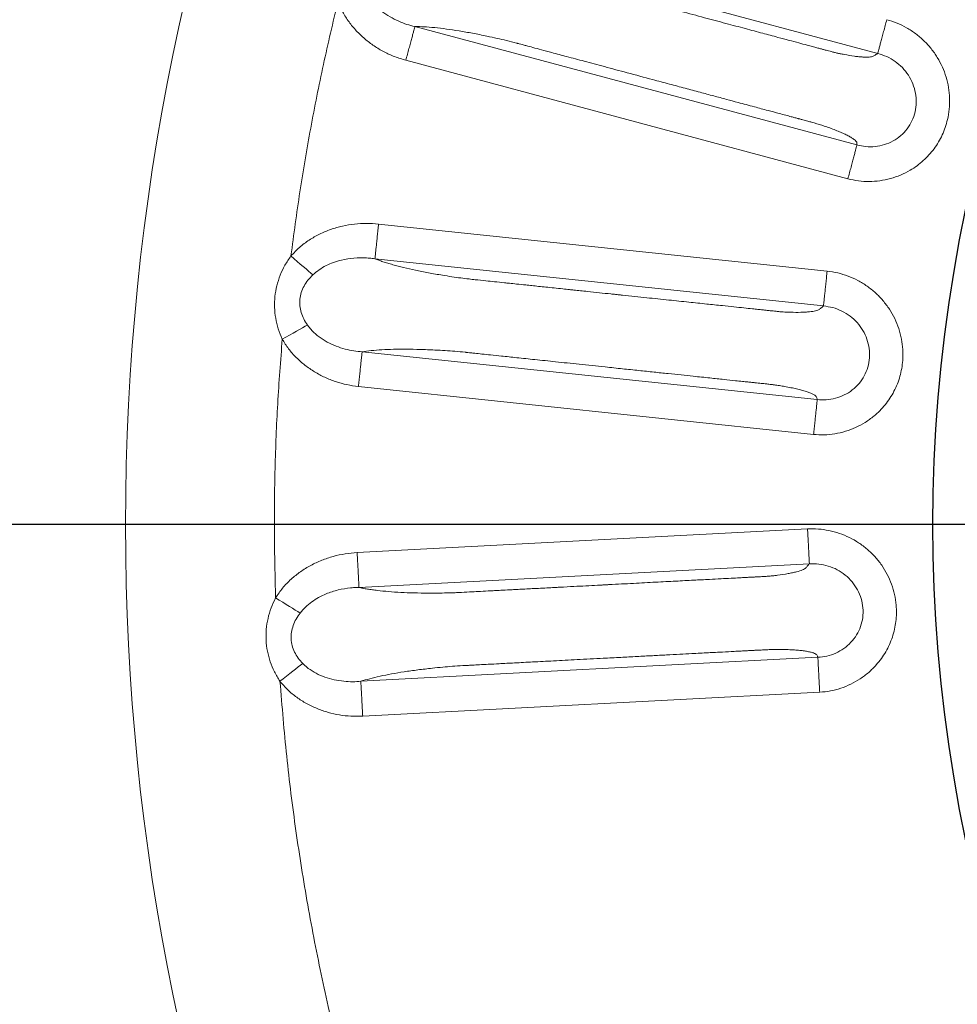
# Model space of a CAD drawing. Units: millimetres. Extents: x 207 to 2007, y 88 to 2868.
# Drawn here: x 1245 to 1301, y 2439 to 2499 of the extents above; entities that cross this region are included whole.
import ezdxf

# ---------------------------------------------------------------- set-up
doc = ezdxf.new("R2010")
doc.units = ezdxf.units.MM
doc.header["$LTSCALE"] = 10
doc.layers.add('WAKU', color=7, linetype='Continuous')
doc.styles.add('SLDTEXTSTYLE0', font='TXT', dxfattribs={"width": 0.7, "bigfont": 'bigfont'})
doc.dimstyles.new('SLDDIMSTYLE3', dxfattribs={"dimtxt": 27.285156, "dimasz": 25, "dimexe": 0, "dimexo": 0.0625, "dimgap": 6.821289, "dimtad": 3, "dimdec": 1, "dimlfac": 0.7, "dimrnd": 1e-09, "dimzin": 12, "dimdsep": 46, "dimtxsty": 'SLDTEXTSTYLE0', "dimblk1": 'OPEN30', "dimblk2": 'OPEN30', "dimsah": 1, "dimcen": 0.09, "dimadec": 0, "dimazin": 3, "dimtfac": 1, "dimtdec": 1, "dimtofl": 0, "dimtmove": 0, "dimatfit": 3, "dimldrblk": 'OPEN30', "dimfxl": 1, "dimfrac": 2, "dimtolj": 1, "dimtzin": 12, "dimarcsym": 0})
doc.dimstyles.new('SLDDIMSTYLE4', dxfattribs={"dimtxt": 27.285156, "dimasz": 25, "dimexe": 0, "dimexo": 0.0625, "dimgap": 6.821289, "dimtad": 3, "dimdec": 1, "dimlfac": 0.7, "dimrnd": 1e-09, "dimzin": 12, "dimdsep": 46, "dimtxsty": 'SLDTEXTSTYLE0', "dimblk1": 'OPEN30', "dimblk2": 'OPEN30', "dimsah": 1, "dimcen": 0.09, "dimadec": 0, "dimazin": 3, "dimtfac": 1, "dimtdec": 1, "dimtmove": 0, "dimatfit": 0, "dimldrblk": 'OPEN30', "dimfxl": 1, "dimfrac": 2, "dimtolj": 1, "dimtzin": 12, "dimarcsym": 0})

# ---------------------------------------------------------------- blocks, each defined once
blk = doc.blocks.new('_Open30')
at = {"color": 0, "linetype": 'ByBlock', "lineweight": -2}
for p, q in [((-1, 0.267949), (0, 0)), ((0, 0), (-1, -0.267949)), ((0, 0), (-1, 0))]:
    blk.add_line(p, q, dxfattribs=at)
blk = doc.blocks.new('SW_SYMBOL_MOD_BOX')
at = {"layer": 'WAKU', "color": 0}
for p, q in [((2000, 2000), (2000, 8000)), ((2000, 8000), (8000, 8000)), ((8000, 8000), (8000, 2000)), ((2000, 2000), (8000, 2000))]:
    blk.add_line(p, q, dxfattribs=at)
blk = doc.blocks.new('_D_4')
at = {"layer": 'WAKU'}
for p, q in [((1314.829, 2522.454), (1061.757, 2522.454)), ((1071.757, 2413.597), (1071.757, 2522.454)), ((1003.484, 2496.822), (1003.484, 2503.982)), ((1003.484, 2503.982), (1035.234, 2503.982)), ((1035.234, 2503.982), (1035.234, 2496.822)), ((1003.484, 2426.883), (1003.484, 2419.723)), ((1035.234, 2419.723), (1035.234, 2426.883)), ((1003.484, 2419.723), (1035.234, 2419.723)), ((1314.829, 2413.597), (1061.757, 2413.597))]:
    blk.add_line(p, q, dxfattribs=at)
at = {"layer": 'WAKU', "xscale": 25, "yscale": 25}
for p, rotation in [((1071.757, 2522.454, -166.571), 90), ((1071.757, 2413.597, -166.571), 270)]:
    blk.add_blockref('_Open30', p, dxfattribs=dict(at, rotation=rotation))
at = {"layer": 'WAKU', "xscale": 0.0027709091, "yscale": 0.0027709091, "zscale": 0.0027709091, "rotation": 90}
blk.add_blockref('SW_SYMBOL_MOD_BOX', (1069.809, 2383.988), dxfattribs=at)
at = {"layer": 'WAKU', "char_height": 23.8125, "attachment_point": 1, "rotation": 90, "style": 'SLDTEXTSTYLE0'}
for s, insert in [('3.000', (1004.538, 2426.883)), ('76.2', (1041.061, 2434.821))]:
    blk.add_mtext(s, dxfattribs=dict(at, insert=insert))
blk = doc.blocks.new('_D_5')
at = {"layer": 'WAKU'}
for p, q in [((978.308, 2539.454), (978.308, 2589.454)), ((1319.614, 2539.454), (968.308, 2539.454)), ((978.308, 2396.597), (978.308, 2539.454)), ((910.034, 2496.822), (910.034, 2503.982)), ((910.034, 2503.982), (941.784, 2503.982)), ((941.784, 2503.982), (941.784, 2496.822)), ((910.034, 2426.883), (910.034, 2419.723)), ((941.784, 2419.723), (941.784, 2426.883)), ((910.034, 2419.723), (941.784, 2419.723)), ((1319.614, 2396.597), (968.308, 2396.597)), ((978.308, 2396.597), (978.308, 2346.597))]:
    blk.add_line(p, q, dxfattribs=at)
at = {"layer": 'WAKU', "xscale": 25, "yscale": 25}
for p, rotation in [((978.308, 2539.454, -166.571), 270), ((978.308, 2396.597, -166.571), 90)]:
    blk.add_blockref('_Open30', p, dxfattribs=dict(at, rotation=rotation))
at = {"layer": 'WAKU', "xscale": 0.0027709091, "yscale": 0.0027709091, "zscale": 0.0027709091, "rotation": 90}
blk.add_blockref('SW_SYMBOL_MOD_BOX', (976.359, 2383.988), dxfattribs=at)
at = {"layer": 'WAKU', "char_height": 23.8125, "attachment_point": 1, "rotation": 90, "style": 'SLDTEXTSTYLE0'}
for s, insert in [('3.937', (911.088, 2426.883)), ('100', (947.612, 2438.04))]:
    blk.add_mtext(s, dxfattribs=dict(at, insert=insert))
blk = doc.blocks.new('SW_CENTERMARKSYMBOL_17')
at = {"layer": 'WAKU', "color": 0}
blk.add_line((-7.143, 0), (-223.182, 0), dxfattribs=at)

msp = doc.modelspace()

# ---------------------------------------------------------------- linework, layer by layer
at = {"color": 8, "linetype": 'Continuous', "lineweight": 18}
for p, q in [((1296.557, 2496.464), (1270.251, 2503.513)), ((1268.606, 2498.093), (1295.301, 2490.94)), ((1268.06, 2496.054), (1294.755, 2488.901)), ((1293.5, 2483.321), (1266.414, 2486.167)), ((1293.28, 2481.222), (1266.195, 2484.068)), ((1262.118, 2480.07), (1262.403, 2479.726)), ((1265.419, 2478.458), (1292.904, 2475.569)), ((1265.198, 2476.359), (1292.684, 2473.47)), ((1292.317, 2467.761), (1265.119, 2466.336)), ((1292.428, 2465.654), (1265.231, 2464.229)), ((1261.83, 2459.641), (1262.165, 2459.346)), ((1265.342, 2458.566), (1292.941, 2460.012)), ((1265.453, 2456.458), (1293.052, 2457.905))]:
    msp.add_line(p, q, dxfattribs=at)
at = {"color": 8, "linetype": 'Continuous', "lineweight": 18, "flags": 128}
for points in [[(1261.122, 2484.238), (1261.315, 2484.072), (1261.504, 2483.909), (1261.688, 2483.751), (1261.865, 2483.599), (1262.031, 2483.456), (1262.184, 2483.324), (1262.322, 2483.205), (1262.443, 2483.101)], [(1262.118, 2480.07), (1261.979, 2479.992), (1261.82, 2479.903), (1261.643, 2479.804), (1261.452, 2479.698), (1261.249, 2479.584), (1261.037, 2479.466), (1260.818, 2479.344), (1260.597, 2479.22)], [(1260.194, 2463.603), (1260.41, 2463.469), (1260.623, 2463.338), (1260.83, 2463.21), (1261.028, 2463.087), (1261.214, 2462.972), (1261.386, 2462.866), (1261.541, 2462.77), (1261.677, 2462.686)], [(1261.83, 2459.641), (1261.704, 2459.542), (1261.561, 2459.43), (1261.402, 2459.305), (1261.23, 2459.17), (1261.048, 2459.026), (1260.856, 2458.876), (1260.66, 2458.721), (1260.46, 2458.565)]]:
    msp.add_lwpolyline(points, dxfattribs=at)
at = {"color": 7, "linetype": 'Continuous', "lineweight": 25}
msp.add_circle((1391.757, 2468.025), 220, dxfattribs=at)
at = {"color": 8, "linetype": 'Continuous', "lineweight": 18}
for radius in [219.611, 140.628]:
    msp.add_circle((1391.757, 2468.025), radius, dxfattribs=at)
at = {"color": 7, "linetype": 'Continuous', "lineweight": 25}
msp.add_arc((1391.757, 2468.025), 91.894, 141.01373, 218.98627, dxfattribs=at)
at = {"color": 8, "linetype": 'Continuous', "lineweight": 18}
for points, knots in [([(1296.557, 2496.464), (1296.536, 2496.453), (1296.494, 2496.429), (1296.424, 2496.388), (1296.36, 2496.342), (1296.285, 2496.296), (1296.183, 2496.264), (1296, 2496.239), (1295.744, 2496.24), (1295.425, 2496.265), (1295.053, 2496.31), (1294.667, 2496.373), (1294.303, 2496.445), (1294.095, 2496.489), (1293.928, 2496.528), (1293.791, 2496.564), (1293.66, 2496.599), (1293.487, 2496.645), (1293.326, 2496.688), (1293.193, 2496.724), (1293.1, 2496.749), (1292.995, 2496.777), (1292.878, 2496.808), (1292.749, 2496.843), (1292.608, 2496.881), (1292.454, 2496.922), (1292.181, 2496.995), (1291.763, 2497.107), (1291.176, 2497.264), (1290.448, 2497.459), (1289.567, 2497.695), (1288.521, 2497.976), (1287.35, 2498.289), (1286.055, 2498.636), (1285.122, 2498.886), (1284.59, 2499.029), (1284.5, 2499.053), (1284.406, 2499.078), (1284.308, 2499.104), (1284.206, 2499.132), (1284.101, 2499.16), (1283.804, 2499.24), (1283.307, 2499.373), (1282.581, 2499.567), (1281.997, 2499.724), (1281.515, 2499.853), (1281.129, 2499.956), (1280.667, 2500.08), (1280.195, 2500.206), (1279.762, 2500.322), (1279.369, 2500.428), (1278.936, 2500.544), (1278.496, 2500.662), (1278.079, 2500.774), (1277.646, 2500.89), (1277.188, 2501.012), (1276.618, 2501.165), (1276.123, 2501.298), (1275.631, 2501.43), (1275.172, 2501.563), (1274.657, 2501.723), (1274.024, 2501.927), (1273.308, 2502.171), (1272.553, 2502.449), (1271.864, 2502.724), (1271.347, 2502.951), (1270.967, 2503.131), (1270.701, 2503.264), (1270.455, 2503.393), (1270.318, 2503.473), (1270.251, 2503.513)], [0, 0, 0, 0, 0.009544, 0.019088, 0.032999, 0.044428, 0.055449, 0.066268, 0.087885, 0.099308, 0.110915, 0.13467, 0.142704, 0.149873, 0.156254, 0.159669, 0.163699, 0.169537, 0.177181, 0.179902, 0.183033, 0.186573, 0.190522, 0.19488, 0.199648, 0.204825, 0.210411, 0.227309, 0.247118, 0.269837, 0.300941, 0.336237, 0.375725, 0.419403, 0.467273, 0.47017, 0.473202, 0.476369, 0.479669, 0.483104, 0.486672, 0.490375, 0.513139, 0.536894, 0.563884, 0.572189, 0.585714, 0.602954, 0.618875, 0.633477, 0.64676, 0.658723, 0.677231, 0.691304, 0.700943, 0.721009, 0.73762, 0.758659, 0.771099, 0.787445, 0.805465, 0.824998, 0.855092, 0.884357, 0.913206, 0.942082, 0.956685, 0.971755, 0.986099, 1, 1, 1, 1]), ([(1261.122, 2484.238), (1261.294, 2485.53), (1261.636, 2488.113), (1262.298, 2491.964), (1263.057, 2495.798), (1263.661, 2498.333), (1263.963, 2499.6)], [0, 0, 0, 0, 0.25011, 0.5, 0.74989, 1, 1, 1, 1]), ([(1263.963, 2499.6), (1264.052, 2499.386), (1264.232, 2498.953), (1264.613, 2498.363), (1265.062, 2497.819), (1265.575, 2497.336), (1266.137, 2496.91), (1266.741, 2496.552), (1267.382, 2496.258), (1267.833, 2496.123), (1268.06, 2496.054)], [0, 0, 0, 0, 0.123693, 0.249855, 0.373121, 0.499513, 0.624773, 0.748913, 0.873478, 1, 1, 1, 1]), ([(1265.826, 2499.817), (1265.94, 2499.669), (1266.173, 2499.365), (1266.614, 2498.992), (1267.098, 2498.664), (1267.451, 2498.495), (1267.627, 2498.411)], [0, 0, 0, 0, 0.239918, 0.489417, 0.745287, 1, 1, 1, 1]), ([(1267.627, 2498.411), (1267.792, 2498.342), (1268.112, 2498.211), (1268.446, 2498.131), (1268.606, 2498.093)], [0, 0, 0, 0, 0.519424, 1, 1, 1, 1]), ([(1294.755, 2488.901), (1294.966, 2488.854), (1295.387, 2488.758), (1296.039, 2488.723), (1296.69, 2488.771), (1297.33, 2488.901), (1297.945, 2489.114), (1298.478, 2489.383), (1298.931, 2489.68), (1299.309, 2489.987), (1299.654, 2490.331), (1299.962, 2490.709), (1300.232, 2491.115), (1300.458, 2491.546), (1300.64, 2491.998), (1300.79, 2492.519), (1300.889, 2493.108), (1300.911, 2493.759), (1300.845, 2494.407), (1300.699, 2495.042), (1300.471, 2495.653), (1300.165, 2496.229), (1299.791, 2496.763), (1299.353, 2497.244), (1298.856, 2497.666), (1298.31, 2498.023), (1297.725, 2498.312), (1297.311, 2498.439), (1297.103, 2498.503)], [0, 0, 0, 0, 0.041537, 0.082968, 0.125043, 0.166905, 0.208306, 0.249975, 0.281395, 0.312466, 0.343509, 0.37485, 0.406169, 0.437217, 0.468315, 0.499786, 0.541435, 0.582861, 0.624801, 0.666484, 0.70795, 0.749899, 0.791614, 0.833045, 0.874867, 0.916731, 0.958215, 1, 1, 1, 1]), ([(1297.103, 2498.503), (1297.071, 2498.383), (1297.006, 2498.142), (1296.912, 2497.791), (1296.824, 2497.463), (1296.745, 2497.166), (1296.676, 2496.909), (1296.621, 2496.702), (1296.579, 2496.545), (1296.564, 2496.491), (1296.557, 2496.464)], [0, 0, 0, 0, 0.125001, 0.250002, 0.375003, 0.500001, 0.624994, 0.749998, 0.875006, 1, 1, 1, 1]), ([(1268.06, 2496.054), (1268.092, 2496.175), (1268.157, 2496.416), (1268.251, 2496.766), (1268.339, 2497.095), (1268.418, 2497.392), (1268.487, 2497.648), (1268.543, 2497.855), (1268.585, 2498.012), (1268.599, 2498.066), (1268.606, 2498.093)], [0, 0, 0, 0, 0.125001, 0.250002, 0.375004, 0.500003, 0.625006, 0.749997, 0.875006, 1, 1, 1, 1]), ([(1268.606, 2498.093), (1268.787, 2498.089), (1269.149, 2498.081), (1269.793, 2498.028), (1270.5, 2497.945), (1271.269, 2497.831), (1272.09, 2497.686), (1272.866, 2497.531), (1273.554, 2497.381), (1274.153, 2497.244), (1274.547, 2497.14), (1274.75, 2497.088), (1274.75, 2497.088), (1274.75, 2497.088), (1274.75, 2497.088), (1274.75, 2497.088), (1274.75, 2497.088), (1274.751, 2497.088), (1274.752, 2497.088), (1274.754, 2497.087), (1274.759, 2497.086), (1274.774, 2497.082), (1274.824, 2497.069), (1274.929, 2497.04), (1275.101, 2496.994), (1275.373, 2496.922), (1275.76, 2496.818), (1276.279, 2496.679), (1276.961, 2496.496), (1277.824, 2496.265), (1278.883, 2495.981), (1280.101, 2495.655), (1281.477, 2495.286), (1282.787, 2494.935), (1283.956, 2494.622), (1284.911, 2494.366), (1285.803, 2494.127), (1286.633, 2493.905), (1287.4, 2493.699), (1288.217, 2493.48), (1289.054, 2493.256), (1289.88, 2493.035), (1290.515, 2492.865), (1290.979, 2492.74), (1291.296, 2492.655), (1291.515, 2492.597), (1291.654, 2492.559), (1291.742, 2492.536), (1291.792, 2492.522), (1291.815, 2492.516), (1291.817, 2492.516), (1291.826, 2492.513), (1291.897, 2492.494), (1292.069, 2492.448), (1292.309, 2492.384), (1292.541, 2492.321), (1292.701, 2492.277), (1292.833, 2492.241), (1292.96, 2492.203), (1293.104, 2492.158), (1293.253, 2492.109), (1293.409, 2492.056), (1293.638, 2491.976), (1293.925, 2491.869), (1294.247, 2491.74), (1294.529, 2491.615), (1294.774, 2491.493), (1294.978, 2491.377), (1295.134, 2491.27), (1295.243, 2491.176), (1295.293, 2491.093), (1295.297, 2491.019), (1295.3, 2490.966), (1295.301, 2490.94)], [0, 0, 0, 0, 0.029251, 0.058762, 0.088545, 0.118197, 0.147977, 0.178322, 0.199503, 0.218475, 0.23875, 0.238751, 0.238752, 0.238753, 0.238755, 0.238759, 0.238767, 0.238781, 0.238808, 0.238865, 0.238992, 0.239295, 0.240358, 0.244033, 0.249777, 0.257588, 0.271221, 0.288529, 0.309514, 0.339549, 0.374878, 0.415501, 0.461418, 0.512629, 0.546567, 0.578418, 0.608181, 0.635857, 0.661444, 0.684944, 0.717654, 0.745208, 0.767606, 0.781142, 0.791719, 0.799338, 0.802984, 0.805718, 0.808043, 0.808046, 0.808058, 0.808161, 0.80898, 0.815145, 0.825424, 0.832984, 0.838321, 0.841549, 0.846232, 0.85121, 0.856509, 0.86215, 0.868152, 0.882067, 0.895487, 0.908635, 0.921701, 0.935028, 0.948192, 0.960704, 0.972214, 0.985986, 1, 1, 1, 1]), ([(1295.301, 2490.94), (1295.48, 2490.901), (1295.844, 2490.821), (1296.407, 2490.833), (1296.963, 2490.943), (1297.488, 2491.164), (1297.956, 2491.487), (1298.346, 2491.901), (1298.64, 2492.388), (1298.827, 2492.93), (1298.899, 2493.502), (1298.852, 2494.081), (1298.69, 2494.642), (1298.42, 2495.162), (1298.055, 2495.621), (1297.613, 2496), (1297.11, 2496.297), (1296.741, 2496.408), (1296.557, 2496.464)], [0, 0, 0, 0, 0.059958, 0.121908, 0.184219, 0.246512, 0.308026, 0.369533, 0.431254, 0.493106, 0.55574, 0.618573, 0.682041, 0.745818, 0.809516, 0.873411, 0.936686, 1, 1, 1, 1]), ([(1294.755, 2488.901), (1294.788, 2489.022), (1294.852, 2489.263), (1294.946, 2489.613), (1295.034, 2489.942), (1295.114, 2490.239), (1295.182, 2490.495), (1295.238, 2490.702), (1295.28, 2490.859), (1295.294, 2490.913), (1295.301, 2490.94)], [0, 0, 0, 0, 0.125, 0.250002, 0.375004, 0.500003, 0.625006, 0.749998, 0.875006, 1, 1, 1, 1]), ([(1266.414, 2486.167), (1266.171, 2486.185), (1265.685, 2486.221), (1264.952, 2486.175), (1264.228, 2486.055), (1263.522, 2485.853), (1262.848, 2485.573), (1262.211, 2485.208), (1261.622, 2484.772), (1261.288, 2484.415), (1261.122, 2484.238)], [0, 0, 0, 0, 0.124797, 0.249776, 0.375783, 0.500297, 0.625861, 0.749324, 0.87604, 1, 1, 1, 1]), ([(1266.414, 2486.167), (1266.401, 2486.043), (1266.375, 2485.795), (1266.337, 2485.435), (1266.302, 2485.096), (1266.27, 2484.791), (1266.242, 2484.526), (1266.22, 2484.313), (1266.204, 2484.152), (1266.198, 2484.096), (1266.195, 2484.068)], [0, 0, 0, 0, 0.125001, 0.250003, 0.375005, 0.500004, 0.625007, 0.749998, 0.875006, 1, 1, 1, 1]), ([(1260.597, 2479.22), (1260.511, 2479.426), (1260.34, 2479.833), (1260.187, 2480.48), (1260.117, 2481.138), (1260.141, 2481.8), (1260.256, 2482.453), (1260.462, 2483.083), (1260.746, 2483.687), (1260.996, 2484.053), (1261.122, 2484.238)], [0, 0, 0, 0, 0.125802, 0.249736, 0.37491, 0.499231, 0.623565, 0.749224, 0.873517, 1, 1, 1, 1]), ([(1266.195, 2484.068), (1266.139, 2484.077), (1266.027, 2484.093), (1265.859, 2484.11), (1265.494, 2484.138), (1264.928, 2484.134), (1264.257, 2484.029), (1263.693, 2483.862), (1263.236, 2483.665), (1262.811, 2483.418), (1262.565, 2483.206), (1262.443, 2483.101)], [0, 0, 0, 0, 0.042936, 0.085395, 0.12801, 0.320055, 0.51125, 0.636125, 0.7597, 0.881607, 1, 1, 1, 1]), ([(1293.28, 2481.222), (1293.261, 2481.207), (1293.224, 2481.177), (1293.161, 2481.126), (1293.104, 2481.07), (1293.038, 2481.013), (1292.942, 2480.966), (1292.765, 2480.912), (1292.512, 2480.872), (1292.193, 2480.848), (1291.819, 2480.834), (1291.428, 2480.836), (1291.057, 2480.85), (1290.845, 2480.861), (1290.674, 2480.874), (1290.533, 2480.887), (1290.398, 2480.901), (1290.219, 2480.92), (1290.054, 2480.937), (1289.917, 2480.952), (1289.822, 2480.962), (1289.713, 2480.973), (1289.593, 2480.986), (1289.46, 2481), (1289.314, 2481.015), (1289.156, 2481.032), (1288.875, 2481.061), (1288.445, 2481.106), (1287.84, 2481.17), (1287.091, 2481.249), (1286.184, 2481.344), (1285.106, 2481.457), (1283.901, 2481.584), (1282.568, 2481.724), (1281.607, 2481.825), (1281.059, 2481.883), (1280.967, 2481.892), (1280.87, 2481.902), (1280.769, 2481.913), (1280.664, 2481.924), (1280.555, 2481.936), (1280.25, 2481.968), (1279.739, 2482.021), (1278.991, 2482.1), (1278.39, 2482.163), (1277.893, 2482.215), (1277.496, 2482.257), (1277.021, 2482.307), (1276.535, 2482.358), (1276.089, 2482.405), (1275.683, 2482.448), (1275.238, 2482.494), (1274.785, 2482.542), (1274.355, 2482.587), (1273.91, 2482.634), (1273.439, 2482.684), (1272.851, 2482.745), (1272.342, 2482.799), (1271.835, 2482.853), (1271.361, 2482.912), (1270.828, 2482.989), (1270.17, 2483.092), (1269.425, 2483.222), (1268.635, 2483.378), (1267.912, 2483.542), (1267.366, 2483.684), (1266.962, 2483.803), (1266.679, 2483.892), (1266.416, 2483.981), (1266.268, 2484.04), (1266.195, 2484.068)], [0, 0, 0, 0, 0.009544, 0.019088, 0.032999, 0.044428, 0.055449, 0.066268, 0.087885, 0.099308, 0.110915, 0.13467, 0.142703, 0.149873, 0.156254, 0.159669, 0.163699, 0.169537, 0.177181, 0.179902, 0.183033, 0.186573, 0.190522, 0.19488, 0.199648, 0.204825, 0.210411, 0.227309, 0.247118, 0.269837, 0.300941, 0.336237, 0.375725, 0.419403, 0.467273, 0.47017, 0.473203, 0.476368, 0.479669, 0.483103, 0.486672, 0.490375, 0.513139, 0.536894, 0.563883, 0.572189, 0.585714, 0.602954, 0.618875, 0.633477, 0.64676, 0.658723, 0.677231, 0.691304, 0.700944, 0.721008, 0.73762, 0.758659, 0.771098, 0.787445, 0.805465, 0.824998, 0.855091, 0.884357, 0.913206, 0.942082, 0.956685, 0.971755, 0.986099, 1, 1, 1, 1]), ([(1262.443, 2483.101), (1262.342, 2482.997), (1262.141, 2482.791), (1261.904, 2482.434), (1261.734, 2482.048), (1261.647, 2481.641), (1261.646, 2481.226), (1261.73, 2480.818), (1261.887, 2480.425), (1262.041, 2480.189), (1262.118, 2480.07)], [0, 0, 0, 0, 0.130235, 0.257527, 0.381169, 0.503589, 0.624407, 0.747421, 0.872325, 1, 1, 1, 1]), ([(1292.684, 2473.47), (1292.899, 2473.456), (1293.33, 2473.427), (1293.98, 2473.495), (1294.615, 2473.644), (1295.227, 2473.873), (1295.801, 2474.179), (1296.285, 2474.528), (1296.687, 2474.893), (1297.012, 2475.255), (1297.298, 2475.648), (1297.544, 2476.07), (1297.747, 2476.513), (1297.903, 2476.974), (1298.011, 2477.449), (1298.078, 2477.987), (1298.084, 2478.584), (1298.003, 2479.231), (1297.837, 2479.861), (1297.593, 2480.465), (1297.273, 2481.033), (1296.881, 2481.554), (1296.428, 2482.023), (1295.919, 2482.429), (1295.363, 2482.768), (1294.768, 2483.035), (1294.145, 2483.229), (1293.716, 2483.29), (1293.5, 2483.321)], [0, 0, 0, 0, 0.041537, 0.082968, 0.125044, 0.166905, 0.208306, 0.249975, 0.281395, 0.312466, 0.34351, 0.37485, 0.40617, 0.437217, 0.468315, 0.499786, 0.541435, 0.582861, 0.624802, 0.666484, 0.707951, 0.749899, 0.791614, 0.833045, 0.874867, 0.916732, 0.958215, 1, 1, 1, 1]), ([(1293.5, 2483.321), (1293.487, 2483.197), (1293.461, 2482.949), (1293.424, 2482.588), (1293.388, 2482.249), (1293.356, 2481.944), (1293.328, 2481.679), (1293.306, 2481.466), (1293.289, 2481.305), (1293.283, 2481.249), (1293.28, 2481.222)], [0, 0, 0, 0, 0.125001, 0.250002, 0.375003, 0.500002, 0.624994, 0.749998, 0.875006, 1, 1, 1, 1]), ([(1292.904, 2475.569), (1293.087, 2475.558), (1293.459, 2475.536), (1294.013, 2475.636), (1294.545, 2475.832), (1295.029, 2476.132), (1295.441, 2476.524), (1295.761, 2476.994), (1295.975, 2477.522), (1296.076, 2478.086), (1296.057, 2478.662), (1295.919, 2479.227), (1295.672, 2479.755), (1295.324, 2480.226), (1294.892, 2480.623), (1294.395, 2480.928), (1293.853, 2481.142), (1293.471, 2481.195), (1293.28, 2481.222)], [0, 0, 0, 0, 0.059959, 0.121908, 0.18422, 0.246512, 0.308026, 0.369533, 0.431254, 0.493106, 0.55574, 0.618573, 0.682041, 0.745818, 0.809514, 0.87341, 0.936686, 1, 1, 1, 1]), ([(1260.194, 2463.603), (1260.161, 2464.905), (1260.096, 2467.51), (1260.147, 2471.418), (1260.297, 2475.323), (1260.497, 2477.921), (1260.597, 2479.22)], [0, 0, 0, 0, 0.25011, 0.5, 0.74989, 1, 1, 1, 1]), ([(1260.597, 2479.22), (1260.718, 2479.023), (1260.964, 2478.623), (1261.432, 2478.099), (1261.961, 2477.633), (1262.543, 2477.236), (1263.165, 2476.903), (1263.817, 2476.644), (1264.497, 2476.454), (1264.963, 2476.391), (1265.198, 2476.359)], [0, 0, 0, 0, 0.123692, 0.249854, 0.373122, 0.499513, 0.624774, 0.748913, 0.873478, 1, 1, 1, 1]), ([(1262.403, 2479.726), (1262.539, 2479.597), (1262.816, 2479.334), (1263.31, 2479.034), (1263.84, 2478.786), (1264.215, 2478.674), (1264.401, 2478.618)], [0, 0, 0, 0, 0.239919, 0.489417, 0.745289, 1, 1, 1, 1]), ([(1264.401, 2478.618), (1264.576, 2478.577), (1264.912, 2478.497), (1265.254, 2478.47), (1265.419, 2478.458)], [0, 0, 0, 0, 0.51943, 1, 1, 1, 1]), ([(1265.419, 2478.458), (1265.597, 2478.482), (1265.957, 2478.531), (1266.602, 2478.579), (1267.312, 2478.608), (1268.09, 2478.615), (1268.923, 2478.601), (1269.714, 2478.569), (1270.417, 2478.53), (1271.03, 2478.483), (1271.436, 2478.454), (1271.644, 2478.427), (1271.644, 2478.427), (1271.644, 2478.427), (1271.644, 2478.427), (1271.644, 2478.426), (1271.644, 2478.426), (1271.645, 2478.426), (1271.646, 2478.426), (1271.648, 2478.426), (1271.653, 2478.426), (1271.668, 2478.424), (1271.72, 2478.419), (1271.828, 2478.407), (1272.005, 2478.389), (1272.285, 2478.359), (1272.684, 2478.317), (1273.218, 2478.261), (1273.921, 2478.188), (1274.809, 2478.094), (1275.9, 2477.98), (1277.153, 2477.848), (1278.571, 2477.699), (1279.919, 2477.557), (1281.123, 2477.431), (1282.106, 2477.327), (1283.024, 2477.231), (1283.879, 2477.141), (1284.668, 2477.058), (1285.51, 2476.97), (1286.372, 2476.879), (1287.222, 2476.79), (1287.875, 2476.721), (1288.354, 2476.671), (1288.68, 2476.636), (1288.905, 2476.613), (1289.049, 2476.598), (1289.138, 2476.588), (1289.191, 2476.583), (1289.215, 2476.58), (1289.216, 2476.58), (1289.225, 2476.579), (1289.298, 2476.571), (1289.476, 2476.553), (1289.723, 2476.527), (1289.961, 2476.501), (1290.127, 2476.483), (1290.263, 2476.468), (1290.394, 2476.45), (1290.543, 2476.428), (1290.698, 2476.403), (1290.86, 2476.375), (1291.099, 2476.331), (1291.399, 2476.271), (1291.737, 2476.194), (1292.036, 2476.115), (1292.297, 2476.033), (1292.516, 2475.95), (1292.688, 2475.869), (1292.809, 2475.792), (1292.872, 2475.718), (1292.888, 2475.646), (1292.899, 2475.595), (1292.904, 2475.569)], [0, 0, 0, 0, 0.029251, 0.058762, 0.088545, 0.118197, 0.147977, 0.178322, 0.199503, 0.218475, 0.23875, 0.238751, 0.238751, 0.238753, 0.238755, 0.238759, 0.238766, 0.238781, 0.238808, 0.238865, 0.238992, 0.239295, 0.240358, 0.244033, 0.249777, 0.257588, 0.271221, 0.288529, 0.309514, 0.339549, 0.374878, 0.415501, 0.461418, 0.512629, 0.546568, 0.578418, 0.608182, 0.635857, 0.661444, 0.684944, 0.717654, 0.745208, 0.767606, 0.781142, 0.791719, 0.799338, 0.802984, 0.805718, 0.808043, 0.808045, 0.808058, 0.808161, 0.80898, 0.815145, 0.825424, 0.832984, 0.838321, 0.841549, 0.846233, 0.85121, 0.856509, 0.86215, 0.868152, 0.882067, 0.895487, 0.908635, 0.921701, 0.935028, 0.948192, 0.960704, 0.972214, 0.985986, 1, 1, 1, 1]), ([(1265.198, 2476.359), (1265.211, 2476.483), (1265.237, 2476.731), (1265.275, 2477.091), (1265.311, 2477.43), (1265.343, 2477.736), (1265.371, 2478), (1265.393, 2478.213), (1265.41, 2478.375), (1265.416, 2478.43), (1265.419, 2478.458)], [0, 0, 0, 0, 0.125001, 0.250002, 0.375004, 0.500003, 0.625006, 0.749997, 0.875006, 1, 1, 1, 1]), ([(1292.684, 2473.47), (1292.697, 2473.594), (1292.723, 2473.842), (1292.761, 2474.203), (1292.796, 2474.541), (1292.828, 2474.847), (1292.856, 2475.111), (1292.879, 2475.324), (1292.896, 2475.486), (1292.901, 2475.541), (1292.904, 2475.569)], [0, 0, 0, 0, 0.125001, 0.250002, 0.375004, 0.500003, 0.625006, 0.749998, 0.875006, 1, 1, 1, 1]), ([(1293.052, 2457.905), (1293.267, 2457.924), (1293.697, 2457.963), (1294.328, 2458.132), (1294.932, 2458.378), (1295.501, 2458.7), (1296.02, 2459.093), (1296.443, 2459.513), (1296.783, 2459.936), (1297.047, 2460.344), (1297.269, 2460.778), (1297.445, 2461.232), (1297.576, 2461.702), (1297.659, 2462.182), (1297.691, 2462.668), (1297.673, 2463.21), (1297.586, 2463.801), (1297.405, 2464.426), (1297.142, 2465.023), (1296.807, 2465.582), (1296.401, 2466.092), (1295.932, 2466.545), (1295.412, 2466.937), (1294.846, 2467.259), (1294.243, 2467.507), (1293.614, 2467.678), (1292.968, 2467.772), (1292.535, 2467.765), (1292.317, 2467.761)], [0, 0, 0, 0, 0.041537, 0.082968, 0.125043, 0.166905, 0.208306, 0.249974, 0.281395, 0.312466, 0.34351, 0.37485, 0.40617, 0.437217, 0.468315, 0.499786, 0.541435, 0.582861, 0.624801, 0.666485, 0.70795, 0.749899, 0.791614, 0.833045, 0.874867, 0.916731, 0.958215, 1, 1, 1, 1]), ([(1292.317, 2467.761), (1292.324, 2467.637), (1292.337, 2467.388), (1292.356, 2467.026), (1292.374, 2466.686), (1292.39, 2466.379), (1292.404, 2466.114), (1292.415, 2465.9), (1292.424, 2465.738), (1292.427, 2465.682), (1292.428, 2465.654)], [0, 0, 0, 0, 0.125001, 0.250002, 0.375003, 0.500002, 0.624995, 0.749998, 0.875006, 1, 1, 1, 1]), ([(1265.119, 2466.336), (1264.876, 2466.316), (1264.391, 2466.275), (1263.674, 2466.114), (1262.978, 2465.883), (1262.312, 2465.573), (1261.69, 2465.191), (1261.118, 2464.731), (1260.605, 2464.208), (1260.33, 2463.803), (1260.194, 2463.603)], [0, 0, 0, 0, 0.124797, 0.249776, 0.375782, 0.500296, 0.62586, 0.749324, 0.876039, 1, 1, 1, 1]), ([(1265.119, 2466.336), (1265.126, 2466.212), (1265.139, 2465.963), (1265.158, 2465.6), (1265.176, 2465.261), (1265.192, 2464.954), (1265.206, 2464.688), (1265.218, 2464.474), (1265.227, 2464.312), (1265.23, 2464.257), (1265.231, 2464.229)], [0, 0, 0, 0, 0.125001, 0.250003, 0.375005, 0.500003, 0.625006, 0.749998, 0.875006, 1, 1, 1, 1]), ([(1292.428, 2465.654), (1292.412, 2465.636), (1292.379, 2465.601), (1292.325, 2465.541), (1292.278, 2465.477), (1292.222, 2465.41), (1292.134, 2465.348), (1291.968, 2465.268), (1291.724, 2465.189), (1291.413, 2465.115), (1291.046, 2465.042), (1290.659, 2464.984), (1290.29, 2464.939), (1290.079, 2464.917), (1289.908, 2464.902), (1289.767, 2464.894), (1289.631, 2464.887), (1289.452, 2464.877), (1289.287, 2464.868), (1289.149, 2464.861), (1289.053, 2464.856), (1288.944, 2464.85), (1288.823, 2464.844), (1288.69, 2464.837), (1288.544, 2464.829), (1288.385, 2464.821), (1288.102, 2464.806), (1287.67, 2464.784), (1287.063, 2464.752), (1286.311, 2464.712), (1285.4, 2464.665), (1284.318, 2464.608), (1283.108, 2464.545), (1281.769, 2464.474), (1280.804, 2464.424), (1280.254, 2464.395), (1280.161, 2464.39), (1280.064, 2464.385), (1279.963, 2464.38), (1279.858, 2464.374), (1279.748, 2464.368), (1279.442, 2464.352), (1278.928, 2464.326), (1278.177, 2464.286), (1277.574, 2464.255), (1277.075, 2464.228), (1276.676, 2464.207), (1276.199, 2464.182), (1275.711, 2464.157), (1275.263, 2464.133), (1274.856, 2464.112), (1274.409, 2464.089), (1273.954, 2464.065), (1273.523, 2464.042), (1273.075, 2464.019), (1272.602, 2463.994), (1272.012, 2463.963), (1271.501, 2463.936), (1270.991, 2463.91), (1270.514, 2463.895), (1269.975, 2463.888), (1269.31, 2463.886), (1268.554, 2463.897), (1267.75, 2463.928), (1267.01, 2463.977), (1266.448, 2464.033), (1266.031, 2464.086), (1265.736, 2464.13), (1265.463, 2464.177), (1265.308, 2464.212), (1265.231, 2464.229)], [0, 0, 0, 0, 0.009544, 0.019088, 0.032999, 0.044428, 0.055449, 0.066268, 0.087885, 0.099308, 0.110915, 0.13467, 0.142703, 0.149873, 0.156254, 0.159669, 0.163699, 0.169536, 0.177181, 0.179902, 0.183033, 0.186573, 0.190522, 0.19488, 0.199648, 0.204825, 0.210411, 0.227309, 0.247118, 0.269837, 0.300941, 0.336237, 0.375725, 0.419403, 0.467272, 0.47017, 0.473203, 0.476369, 0.479669, 0.483103, 0.486672, 0.490375, 0.513139, 0.536894, 0.563884, 0.57219, 0.585714, 0.602954, 0.618875, 0.633477, 0.64676, 0.658724, 0.67723, 0.691304, 0.700943, 0.721008, 0.73762, 0.75866, 0.771099, 0.787445, 0.805465, 0.824998, 0.855091, 0.884357, 0.913206, 0.942082, 0.956685, 0.971755, 0.986099, 1, 1, 1, 1]), ([(1292.941, 2460.012), (1293.124, 2460.03), (1293.494, 2460.066), (1294.025, 2460.252), (1294.521, 2460.529), (1294.952, 2460.901), (1295.297, 2461.353), (1295.54, 2461.866), (1295.669, 2462.421), (1295.68, 2462.994), (1295.571, 2463.561), (1295.347, 2464.097), (1295.019, 2464.58), (1294.602, 2464.991), (1294.114, 2465.315), (1293.576, 2465.539), (1293.006, 2465.665), (1292.621, 2465.658), (1292.428, 2465.654)], [0, 0, 0, 0, 0.059959, 0.121908, 0.18422, 0.246512, 0.308027, 0.369534, 0.431255, 0.493107, 0.55574, 0.618573, 0.682041, 0.745818, 0.809515, 0.873411, 0.936687, 1, 1, 1, 1]), ([(1265.231, 2464.229), (1265.175, 2464.228), (1265.062, 2464.227), (1264.893, 2464.218), (1264.528, 2464.188), (1263.97, 2464.095), (1263.323, 2463.887), (1262.792, 2463.634), (1262.372, 2463.368), (1261.99, 2463.057), (1261.78, 2462.809), (1261.677, 2462.686)], [0, 0, 0, 0, 0.042937, 0.085396, 0.128008, 0.320054, 0.511251, 0.636123, 0.7597, 0.881607, 1, 1, 1, 1]), ([(1260.46, 2458.565), (1260.343, 2458.754), (1260.111, 2459.13), (1259.859, 2459.745), (1259.686, 2460.383), (1259.606, 2461.041), (1259.618, 2461.704), (1259.723, 2462.358), (1259.909, 2463), (1260.098, 2463.4), (1260.194, 2463.603)], [0, 0, 0, 0, 0.125802, 0.249736, 0.37491, 0.499231, 0.623565, 0.749224, 0.873518, 1, 1, 1, 1]), ([(1261.677, 2462.686), (1261.593, 2462.568), (1261.427, 2462.333), (1261.248, 2461.943), (1261.141, 2461.535), (1261.118, 2461.12), (1261.183, 2460.709), (1261.33, 2460.32), (1261.546, 2459.957), (1261.735, 2459.747), (1261.83, 2459.641)], [0, 0, 0, 0, 0.130235, 0.257527, 0.381169, 0.50359, 0.624408, 0.747422, 0.872324, 1, 1, 1, 1]), ([(1265.342, 2458.566), (1265.515, 2458.618), (1265.862, 2458.722), (1266.491, 2458.87), (1267.189, 2459.01), (1267.955, 2459.139), (1268.781, 2459.256), (1269.567, 2459.347), (1270.268, 2459.419), (1270.88, 2459.47), (1271.286, 2459.501), (1271.495, 2459.509), (1271.495, 2459.509), (1271.495, 2459.509), (1271.496, 2459.509), (1271.496, 2459.509), (1271.496, 2459.509), (1271.496, 2459.509), (1271.497, 2459.509), (1271.5, 2459.509), (1271.505, 2459.509), (1271.52, 2459.51), (1271.572, 2459.513), (1271.68, 2459.518), (1271.858, 2459.528), (1272.139, 2459.543), (1272.54, 2459.564), (1273.076, 2459.592), (1273.782, 2459.629), (1274.674, 2459.676), (1275.769, 2459.733), (1277.028, 2459.799), (1278.451, 2459.874), (1279.805, 2459.945), (1281.014, 2460.008), (1282.001, 2460.06), (1282.923, 2460.108), (1283.781, 2460.153), (1284.574, 2460.194), (1285.419, 2460.239), (1286.284, 2460.284), (1287.138, 2460.329), (1287.794, 2460.363), (1288.274, 2460.388), (1288.602, 2460.406), (1288.828, 2460.417), (1288.972, 2460.425), (1289.062, 2460.43), (1289.115, 2460.433), (1289.139, 2460.434), (1289.14, 2460.434), (1289.15, 2460.434), (1289.223, 2460.438), (1289.401, 2460.447), (1289.649, 2460.46), (1289.889, 2460.472), (1290.055, 2460.481), (1290.192, 2460.486), (1290.324, 2460.489), (1290.475, 2460.491), (1290.632, 2460.491), (1290.796, 2460.489), (1291.039, 2460.483), (1291.345, 2460.47), (1291.691, 2460.447), (1291.998, 2460.415), (1292.268, 2460.375), (1292.499, 2460.328), (1292.68, 2460.274), (1292.812, 2460.218), (1292.886, 2460.155), (1292.913, 2460.086), (1292.932, 2460.037), (1292.941, 2460.012)], [0, 0, 0, 0, 0.029251, 0.058762, 0.088545, 0.118197, 0.147977, 0.178322, 0.199504, 0.218475, 0.23875, 0.238751, 0.238752, 0.238753, 0.238755, 0.238759, 0.238767, 0.238781, 0.238808, 0.238865, 0.238992, 0.239295, 0.240358, 0.244033, 0.249777, 0.257588, 0.271221, 0.288529, 0.309514, 0.339549, 0.374878, 0.415501, 0.461418, 0.512629, 0.546568, 0.578419, 0.608182, 0.635857, 0.661445, 0.684944, 0.717654, 0.745208, 0.767606, 0.781142, 0.79172, 0.799338, 0.802984, 0.805718, 0.808043, 0.808046, 0.808058, 0.808161, 0.80898, 0.815145, 0.825424, 0.832984, 0.838321, 0.841549, 0.846233, 0.85121, 0.856509, 0.86215, 0.868152, 0.882067, 0.895487, 0.908636, 0.921701, 0.935028, 0.948192, 0.960704, 0.972214, 0.985986, 1, 1, 1, 1]), ([(1293.052, 2457.905), (1293.045, 2458.029), (1293.032, 2458.278), (1293.013, 2458.64), (1292.995, 2458.98), (1292.979, 2459.287), (1292.965, 2459.552), (1292.954, 2459.766), (1292.946, 2459.928), (1292.943, 2459.984), (1292.941, 2460.012)], [0, 0, 0, 0, 0.125001, 0.250002, 0.375004, 0.500003, 0.625006, 0.749998, 0.875006, 1, 1, 1, 1]), ([(1262.165, 2459.346), (1262.319, 2459.24), (1262.635, 2459.024), (1263.17, 2458.805), (1263.732, 2458.643), (1264.119, 2458.591), (1264.312, 2458.565)], [0, 0, 0, 0, 0.239918, 0.489413, 0.745286, 1, 1, 1, 1]), ([(1260.46, 2458.565), (1260.611, 2458.388), (1260.916, 2458.032), (1261.461, 2457.588), (1262.056, 2457.21), (1262.693, 2456.909), (1263.359, 2456.677), (1264.044, 2456.524), (1264.745, 2456.442), (1265.216, 2456.453), (1265.453, 2456.458)], [0, 0, 0, 0, 0.123692, 0.249856, 0.373123, 0.499513, 0.624774, 0.748913, 0.873479, 1, 1, 1, 1]), ([(1268, 2423.164), (1267.498, 2424.592), (1266.495, 2427.447), (1265.179, 2431.791), (1264.004, 2436.174), (1262.982, 2440.598), (1262.112, 2445.054), (1261.4, 2449.536), (1260.831, 2454.04), (1260.584, 2457.056), (1260.46, 2458.565)], [0, 0, 0, 0, 0.12507, 0.249995, 0.374921, 0.5, 0.62507, 0.749995, 0.874922, 1, 1, 1, 1]), ([(1264.312, 2458.565), (1264.491, 2458.551), (1264.835, 2458.525), (1265.178, 2458.552), (1265.342, 2458.566)], [0, 0, 0, 0, 0.519427, 1, 1, 1, 1]), ([(1265.453, 2456.458), (1265.446, 2456.583), (1265.433, 2456.832), (1265.414, 2457.194), (1265.396, 2457.534), (1265.38, 2457.841), (1265.366, 2458.106), (1265.355, 2458.32), (1265.347, 2458.482), (1265.344, 2458.538), (1265.342, 2458.566)], [0, 0, 0, 0, 0.125001, 0.250002, 0.375004, 0.500002, 0.625006, 0.749997, 0.875006, 1, 1, 1, 1])]:
    msp.add_open_spline(points, degree=3, knots=knots, dxfattribs=at)

# ---------------------------------------------------------------- block references
at = {"layer": 'WAKU'}
msp.add_blockref('SW_CENTERMARKSYMBOL_17', (1391.757, 2468.025), dxfattribs=at)

# ---------------------------------------------------------------- dimensions: what is measured, and where the dimension line sits
for base, p1, p2, dimstyle, picture, middle in [((978.308, 2539.454), (1329.614, 2396.597), (1329.614, 2539.454), 'SLDDIMSTYLE4', '_D_5', (978.308, 2447.565)), ((1071.757, 2522.454), (1324.829, 2413.597), (1324.829, 2522.454), 'SLDDIMSTYLE3', '_D_4', (1071.757, 2447.565))]:
    dim = msp.add_linear_dim(base=base, p1=p1, p2=p2, angle=90, text='{\\fGDT;o}<>', dimstyle=dimstyle, dxfattribs=at)
    dim.commit()
    dim.dimension.update_dxf_attribs({"geometry": picture, "text_midpoint": middle, "dimtype": 160})

doc.saveas('drawing.dxf')
